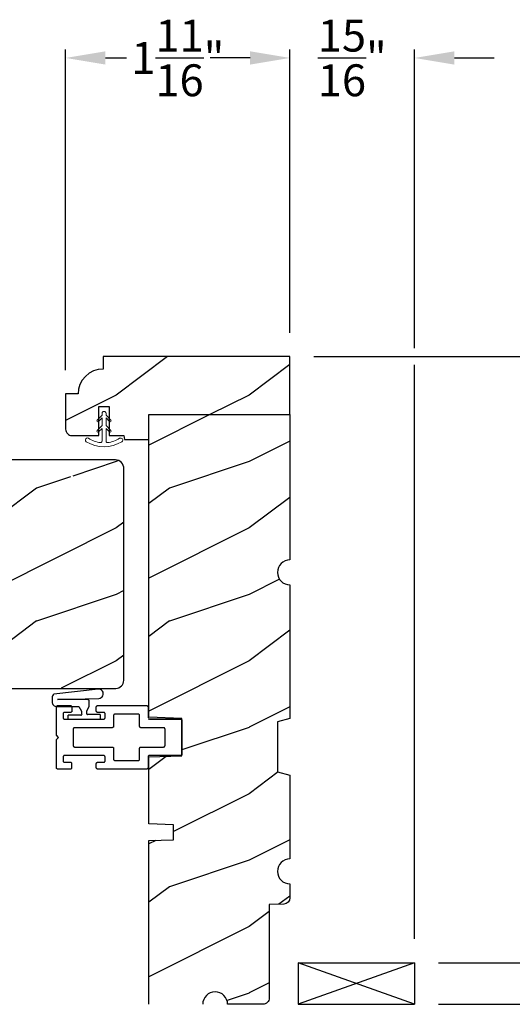
# Model space of a CAD drawing. Extents: x 0 to 136, y 0 to 44.
# Drawn here: x 25 to 28, y 11 to 19 of the extents above; entities that cross this region are included whole.
import ezdxf

# ---------------------------------------------------------------- set-up
doc = ezdxf.new("R2010")
doc.units = 0
doc.header["$LTSCALE"] = 2
doc.header["$MEASUREMENT"] = 0
doc.header["$PDMODE"] = 1
doc.layers.get('0').update_dxf_attribs({"linetype": 'CONTINUOUS'})
doc.layers.get('DEFPOINTS').update_dxf_attribs({"color": 3, "linetype": 'CONTINUOUS'})
doc.layers.add('Dim', color=7, linetype='CONTINUOUS')
doc.styles.get("Standard").update_dxf_attribs({"font": 'arial.ttf'})
doc.dimstyles.get("Standard").update_dxf_attribs({"dimtxt": 0.24, "dimasz": 0.3, "dimexe": 0.0625, "dimexo": 0.18, "dimgap": 0.09, "dimtad": 0, "dimdec": 4, "dimzin": 0, "dimdsep": 46, "dimlunit": 4, "dimtxsty": 'STANDARD', "dimcen": 0, "dimadec": 5, "dimazin": 0, "dimtfac": 1, "dimtdec": 4, "dimtofl": 0, "dimtmove": 0, "dimatfit": 3, "dimfxl": 1, "dimtolj": 1, "dimtzin": 0, "dimarcsym": 0})
pattern_1 = [(216.8699, (-453.32217, -108.98147), (2.99999992, 2.00000012), [0.5, -4.5]), (206.5651, (-452.72217, -109.28147), (-0.99999916, -1.0000013), [1.118034, -1.118034]), (198.4349, (-452.72217, -109.78147), (-2.00000043, -0.9999984), [0.632456, -2.529822])]

# ---------------------------------------------------------------- blocks, each defined once
blk = doc.blocks.new('A$C41167FCA')
blk.add_line((0.3125, 0.875), (0, 0.875))
at = {"color": 7, "linetype": 'Continuous'}
for p, q in [((0, 0.875), (0.3125, 0)), ((0.3125, 0.875), (0, 0)), ((0, 0), (0, 0.875)), ((0.3125, 0), (0.3125, 0.875)), ((0.3125, 0), (0, 0))]:
    blk.add_line(p, q, dxfattribs=at)
blk = doc.blocks.new('*D837')
at = {"layer": 'DEFPOINTS', "color": 0, "transparency": 16777216}
for p in [(22.3985, 13.8473), (25.336, 10.2572), (25.336, 8.6877)]:
    blk.add_point(p, dxfattribs=at)
at = {"layer": 'Dim', "color": 0, "lineweight": -2, "transparency": 16777216}
for p, q in [((22.3985, 13.6673), (22.3985, 12.1157)), ((22.3985, 11.9907), (22.3985, 11.9744)), ((22.3985, 11.8494), (22.3985, 11.717)), ((22.3985, 11.592), (22.3985, 11.5757)), ((22.3985, 11.4507), (22.3985, 8.6252)), ((25.336, 10.0772), (25.336, 8.6252)), ((22.6985, 8.6877), (23.4678, 8.6877)), ((25.036, 8.6877), (24.2668, 8.6877))]:
    blk.add_line(p, q, dxfattribs=at)
at = {"layer": 'Dim', "color": 0, "transparency": 16777216}
for points in [[(22.6985, 8.7377), (22.6985, 8.6377), (22.3985, 8.6877)], [(25.036, 8.7377), (25.036, 8.6377), (25.336, 8.6877)]]:
    blk.add_solid(points, dxfattribs=at)
at = {"layer": 'Dim', "color": 0, "transparency": 16777216, "insert": (23.8673, 8.6877), "char_height": 0.24, "attachment_point": 5}
blk.add_mtext('\\A1;2{\\H1x;\\S15/16;}"', dxfattribs=at)
blk = doc.blocks.new('*D840')
at = {"layer": 'DEFPOINTS', "color": 0, "transparency": 16777216}
for p in [(22.3232, 14.0322), (26.586, 10.0727), (26.586, 7.6877)]:
    blk.add_point(p, dxfattribs=at)
at = {"layer": 'Dim', "color": 0, "lineweight": -2, "transparency": 16777216}
for p, q in [((22.3232, 13.8522), (22.3232, 12.1157)), ((22.3232, 11.9907), (22.3232, 11.9744)), ((22.3232, 11.8494), (22.3232, 11.7171)), ((22.3232, 11.5921), (22.3232, 11.5757)), ((22.3232, 11.4507), (22.3232, 7.6252)), ((26.586, 9.8927), (26.586, 7.6252)), ((22.6232, 7.6877), (24.1308, 7.6877)), ((26.286, 7.6877), (24.7784, 7.6877))]:
    blk.add_line(p, q, dxfattribs=at)
at = {"layer": 'Dim', "color": 0, "transparency": 16777216}
for points in [[(22.6232, 7.7377), (22.6232, 7.6377), (22.3232, 7.6877)], [(26.286, 7.7377), (26.286, 7.6377), (26.586, 7.6877)]]:
    blk.add_solid(points, dxfattribs=at)
at = {"layer": 'Dim', "color": 0, "transparency": 16777216, "insert": (24.4546, 7.6877), "char_height": 0.24, "attachment_point": 5}
blk.add_mtext('\\A1;4{\\H1x;\\S1/4;}"', dxfattribs=at)
blk = doc.blocks.new('*D784')
at = {"layer": 'DEFPOINTS', "color": 0, "transparency": 16777216}
for p in [(27.5235, 11.1352), (27.4605, 9.9477), (29.2395, 9.9477)]:
    blk.add_point(p, dxfattribs=at)
at = {"layer": 'Dim', "color": 0, "lineweight": -2, "transparency": 16777216}
for p, q in [((29.2395, 11.4352), (29.2395, 11.7352)), ((27.7035, 11.1352), (29.302, 11.1352)), ((27.6405, 9.9477), (29.302, 9.9477)), ((29.2395, 9.6477), (29.2395, 9.3477))]:
    blk.add_line(p, q, dxfattribs=at)
at = {"layer": 'Dim', "color": 0, "transparency": 16777216}
for points in [[(29.1895, 11.4352), (29.2895, 11.4352), (29.2395, 11.1352)], [(29.1895, 9.6477), (29.2895, 9.6477), (29.2395, 9.9477)]]:
    blk.add_solid(points, dxfattribs=at)
at = {"layer": 'Dim', "color": 0, "transparency": 16777216, "insert": (29.2395, 10.5415), "char_height": 0.24, "attachment_point": 5, "rotation": 90}
blk.add_mtext('\\A1;1{\\H1x;\\S3/16;}"', dxfattribs=at)
blk = doc.blocks.new('*D845')
at = {"layer": 'DEFPOINTS', "color": 0, "transparency": 16777216}
for p in [(26.5865, 16.0097), (29.2395, 16.0097), (27.5235, 11.4477)]:
    blk.add_point(p, dxfattribs=at)
at = {"layer": 'Dim', "color": 0, "lineweight": -2, "transparency": 16777216}
for p, q in [((26.7665, 16.0097), (29.302, 16.0097)), ((29.2395, 15.7097), (29.2395, 14.13)), ((29.2395, 11.7477), (29.2395, 13.3274)), ((27.7035, 11.4477), (29.302, 11.4477))]:
    blk.add_line(p, q, dxfattribs=at)
at = {"layer": 'Dim', "color": 0, "transparency": 16777216}
for points in [[(29.1895, 15.7097), (29.2895, 15.7097), (29.2395, 16.0097)], [(29.1895, 11.7477), (29.2895, 11.7477), (29.2395, 11.4477)]]:
    blk.add_solid(points, dxfattribs=at)
at = {"layer": 'Dim', "color": 0, "transparency": 16777216, "insert": (29.2395, 13.7287), "char_height": 0.24, "attachment_point": 5, "rotation": 90}
blk.add_mtext('\\A1;4{\\H1x;\\S9/16;}"', dxfattribs=at)
blk = doc.blocks.new('*D846')
at = {"layer": 'DEFPOINTS', "color": 0, "transparency": 16777216}
for p in [(26.5865, 16.0097), (27.4605, 9.9477), (30.3684, 9.9477)]:
    blk.add_point(p, dxfattribs=at)
at = {"layer": 'Dim', "color": 0, "lineweight": -2, "transparency": 16777216}
for p, q in [((26.7665, 16.0097), (30.4309, 16.0097)), ((30.3684, 15.7097), (30.3684, 13.3759)), ((30.3684, 10.2477), (30.3684, 12.5816)), ((27.6405, 9.9477), (30.4309, 9.9477))]:
    blk.add_line(p, q, dxfattribs=at)
at = {"layer": 'Dim', "color": 0, "transparency": 16777216}
for points in [[(30.3184, 15.7097), (30.4184, 15.7097), (30.3684, 16.0097)], [(30.3184, 10.2477), (30.4184, 10.2477), (30.3684, 9.9477)]]:
    blk.add_solid(points, dxfattribs=at)
at = {"layer": 'Dim', "color": 0, "transparency": 16777216, "insert": (30.3684, 12.9787), "char_height": 0.24, "attachment_point": 5, "rotation": 90}
blk.add_mtext('\\A1;6{\\H1x;\\S1/16;}"', dxfattribs=at)
blk = doc.blocks.new('*D847')
at = {"layer": 'DEFPOINTS', "color": 0, "transparency": 16777216}
for p in [(24.8985, 18.2571), (26.5865, 16.0097), (24.8985, 15.7285)]:
    blk.add_point(p, dxfattribs=at)
at = {"layer": 'Dim', "color": 0, "lineweight": -2, "transparency": 16777216}
for p, q in [((24.8985, 15.9085), (24.8985, 18.3196)), ((26.5865, 16.1897), (26.5865, 18.3196)), ((25.1985, 18.2571), (25.3574, 18.2571)), ((26.2865, 18.2571), (26.1277, 18.2571))]:
    blk.add_line(p, q, dxfattribs=at)
at = {"layer": 'Dim', "color": 0, "transparency": 16777216}
for points in [[(25.1985, 18.3071), (25.1985, 18.2071), (24.8985, 18.2571)], [(26.2865, 18.3071), (26.2865, 18.2071), (26.5865, 18.2571)]]:
    blk.add_solid(points, dxfattribs=at)
at = {"layer": 'Dim', "color": 0, "transparency": 16777216, "insert": (25.7425, 18.2571), "char_height": 0.24, "attachment_point": 5}
blk.add_mtext('\\A1;1{\\H1x;\\S11/16;}"', dxfattribs=at)
blk = doc.blocks.new('*D848')
at = {"layer": 'DEFPOINTS', "color": 0, "transparency": 16777216}
for p in [(27.5235, 18.2571), (26.5865, 16.0097), (27.5235, 11.4477)]:
    blk.add_point(p, dxfattribs=at)
at = {"layer": 'Dim', "color": 0, "lineweight": -2, "transparency": 16777216}
for p, q in [((26.5865, 16.1897), (26.5865, 18.3196)), ((27.5235, 16.0722), (27.5235, 18.3196)), ((26.2865, 18.2571), (25.9865, 18.2571)), ((27.8235, 18.2571), (28.1235, 18.2571)), ((27.5235, 11.6277), (27.5235, 15.9472))]:
    blk.add_line(p, q, dxfattribs=at)
at = {"layer": 'Dim', "color": 0, "transparency": 16777216}
for points in [[(26.2865, 18.3071), (26.2865, 18.2071), (26.5865, 18.2571)], [(27.8235, 18.3071), (27.8235, 18.2071), (27.5235, 18.2571)]]:
    blk.add_solid(points, dxfattribs=at)
at = {"layer": 'Dim', "color": 0, "transparency": 16777216, "insert": (27.055, 18.2571), "char_height": 0.24, "attachment_point": 5}
blk.add_mtext('\\A1;{\\H1x;\\S15/16;}"', dxfattribs=at)
blk = doc.blocks.new('A$C38416E55')
at = {"color": 7, "linetype": 'Continuous'}
for p, q in [((0.102, 0.9367), (0.1018, 0.9347)), ((0.1018, 0.9347), (0.1018, 0.7006)), ((0.1026, 0.9386), (0.102, 0.9367)), ((0.1035, 0.9404), (0.1026, 0.9386)), ((0.1048, 0.9419), (0.1035, 0.9404)), ((0.1063, 0.9432), (0.1048, 0.9419)), ((0.1081, 0.9441), (0.1063, 0.9432)), ((0.11, 0.9447), (0.1081, 0.9441)), ((0.112, 0.9449), (0.11, 0.9447)), ((0.3655, 0.9449), (0.112, 0.9449)), ((0.3674, 0.9447), (0.3655, 0.9449)), ((0.3694, 0.9441), (0.3674, 0.9447)), ((0.3711, 0.9432), (0.3694, 0.9441)), ((0.3727, 0.9419), (0.3711, 0.9432)), ((0.3739, 0.9404), (0.3727, 0.9419)), ((0.3749, 0.9386), (0.3739, 0.9404)), ((0.3754, 0.9367), (0.3749, 0.9386)), ((0.3756, 0.9347), (0.3754, 0.9367)), ((0.3756, 0.9449), (0.3756, 0.6904)), ((0.3756, 0.7006), (0.3756, 0.9347)), ((0.1689, 0.8147), (0.1705, 0.8159)), ((0.1705, 0.8159), (0.1722, 0.8169)), ((0.1722, 0.8169), (0.1741, 0.8174)), ((0.1741, 0.8174), (0.1761, 0.8176)), ((0.1761, 0.8176), (0.3013, 0.8176)), ((0.3013, 0.8176), (0.3033, 0.8174)), ((0.3033, 0.8174), (0.3052, 0.8169)), ((0.3052, 0.8169), (0.307, 0.8159)), ((0.307, 0.8159), (0.3085, 0.8147)), ((0.1659, 0.8075), (0.1661, 0.8094)), ((0.1659, 0.6364), (0.1659, 0.8075)), ((0.1661, 0.8094), (0.1667, 0.8113)), ((0.1667, 0.8113), (0.1676, 0.8131)), ((0.1676, 0.8131), (0.1689, 0.8147)), ((0.3085, 0.8147), (0.3098, 0.8131)), ((0.3098, 0.8131), (0.3107, 0.8113)), ((0.3107, 0.8113), (0.3113, 0.8094)), ((0.3113, 0.8094), (0.3115, 0.8075)), ((0.3115, 0.8075), (0.3115, 0.6364)), ((0.0002, 0.6822), (0, 0.6802)), ((0, 0.6802), (0, 0.3105)), ((0.0008, 0.6841), (0.0002, 0.6822)), ((0.0017, 0.6859), (0.0008, 0.6841)), ((0.003, 0.6874), (0.0017, 0.6859)), ((0.0045, 0.6887), (0.003, 0.6874)), ((0.0063, 0.6896), (0.0045, 0.6887)), ((0.0082, 0.6902), (0.0063, 0.6896)), ((0.0102, 0.6904), (0.0082, 0.6902)), ((0.0916, 0.6904), (0.0102, 0.6904)), ((0.0936, 0.6906), (0.0916, 0.6904)), ((0.0955, 0.6912), (0.0936, 0.6906)), ((0.0973, 0.6921), (0.0955, 0.6912)), ((0.0988, 0.6934), (0.0973, 0.6921)), ((0.1001, 0.6949), (0.0988, 0.6934)), ((0.101, 0.6967), (0.1001, 0.6949)), ((0.1016, 0.6986), (0.101, 0.6967)), ((0.1018, 0.7006), (0.1016, 0.6986)), ((0.4673, 0.6904), (0.3858, 0.6904)), ((0.4692, 0.6902), (0.4673, 0.6904)), ((0.4712, 0.6896), (0.4692, 0.6902)), ((0.4729, 0.6887), (0.4712, 0.6896)), ((0.4745, 0.6874), (0.4729, 0.6887)), ((0.4757, 0.6859), (0.4745, 0.6874)), ((0.4767, 0.6841), (0.4757, 0.6859)), ((0.4772, 0.6822), (0.4767, 0.6841)), ((0.4774, 0.6802), (0.4772, 0.6822)), ((0.4774, 0.3105), (0.4774, 0.6802)), ((0.0641, 0.6161), (0.0643, 0.6181)), ((0.0641, 0.4408), (0.0641, 0.6161)), ((0.0643, 0.6181), (0.0649, 0.62)), ((0.0649, 0.62), (0.0658, 0.6217)), ((0.0658, 0.6217), (0.0671, 0.6233)), ((0.0671, 0.6233), (0.0687, 0.6245)), ((0.0687, 0.6245), (0.0704, 0.6255)), ((0.0704, 0.6255), (0.0723, 0.6261)), ((0.0723, 0.6261), (0.0743, 0.6262)), ((0.0743, 0.6262), (0.1558, 0.6262)), ((0.1558, 0.6262), (0.1577, 0.6264)), ((0.1577, 0.6264), (0.1596, 0.627)), ((0.1596, 0.627), (0.1614, 0.628)), ((0.1614, 0.628), (0.163, 0.6292)), ((0.163, 0.6292), (0.1642, 0.6308)), ((0.1642, 0.6308), (0.1652, 0.6325)), ((0.1652, 0.6325), (0.1657, 0.6344)), ((0.1657, 0.6344), (0.1659, 0.6364)), ((0.3115, 0.6364), (0.3117, 0.6344)), ((0.3117, 0.6344), (0.3123, 0.6325)), ((0.3123, 0.6325), (0.3132, 0.6308)), ((0.3132, 0.6308), (0.3145, 0.6292)), ((0.3145, 0.6292), (0.316, 0.628)), ((0.316, 0.628), (0.3178, 0.627)), ((0.3178, 0.627), (0.3197, 0.6264)), ((0.3197, 0.6264), (0.3217, 0.6262)), ((0.3217, 0.6262), (0.4031, 0.6262)), ((0.4031, 0.6262), (0.4051, 0.6261)), ((0.4051, 0.6261), (0.407, 0.6255)), ((0.407, 0.6255), (0.4088, 0.6245)), ((0.4088, 0.6245), (0.4103, 0.6233)), ((0.4103, 0.6233), (0.4116, 0.6217)), ((0.4116, 0.6217), (0.4125, 0.62)), ((0.4125, 0.62), (0.4131, 0.6181)), ((0.4131, 0.6181), (0.4133, 0.6161)), ((0.4133, 0.6161), (0.4133, 0.4408)), ((0.0643, 0.4388), (0.0641, 0.4408)), ((0.0649, 0.4369), (0.0643, 0.4388)), ((0.0658, 0.4351), (0.0649, 0.4369)), ((0.0671, 0.4336), (0.0658, 0.4351)), ((0.0687, 0.4323), (0.0671, 0.4336)), ((0.0704, 0.4314), (0.0687, 0.4323)), ((0.0723, 0.4308), (0.0704, 0.4314)), ((0.0743, 0.4306), (0.0723, 0.4308)), ((0.1558, 0.4306), (0.0743, 0.4306)), ((0.1577, 0.4304), (0.1558, 0.4306)), ((0.1596, 0.4298), (0.1577, 0.4304)), ((0.1614, 0.4289), (0.1596, 0.4298)), ((0.163, 0.4276), (0.1614, 0.4289)), ((0.1642, 0.4261), (0.163, 0.4276)), ((0.1652, 0.4243), (0.1642, 0.4261)), ((0.1657, 0.4224), (0.1652, 0.4243)), ((0.1659, 0.4204), (0.1657, 0.4224)), ((0.1659, 0.1374), (0.1659, 0.4204)), ((0.3117, 0.4224), (0.3115, 0.4204)), ((0.3115, 0.4204), (0.3115, 0.1374)), ((0.3123, 0.4243), (0.3117, 0.4224)), ((0.3132, 0.4261), (0.3123, 0.4243)), ((0.3145, 0.4276), (0.3132, 0.4261)), ((0.316, 0.4289), (0.3145, 0.4276)), ((0.3178, 0.4298), (0.316, 0.4289)), ((0.3197, 0.4304), (0.3178, 0.4298)), ((0.3217, 0.4306), (0.3197, 0.4304)), ((0.4031, 0.4306), (0.3217, 0.4306)), ((0.4051, 0.4308), (0.4031, 0.4306)), ((0.407, 0.4314), (0.4051, 0.4308)), ((0.4088, 0.4323), (0.407, 0.4314)), ((0.4103, 0.4336), (0.4088, 0.4323)), ((0.4116, 0.4351), (0.4103, 0.4336)), ((0.4125, 0.4369), (0.4116, 0.4351)), ((0.4131, 0.4388), (0.4125, 0.4369)), ((0.4133, 0.4408), (0.4131, 0.4388)), ((0, 0.3105), (0.0002, 0.3085)), ((0.0002, 0.3085), (0.0008, 0.3066)), ((0.0008, 0.3066), (0.0017, 0.3048)), ((0.0017, 0.3048), (0.003, 0.3033)), ((0.003, 0.3033), (0.0045, 0.302)), ((0.0045, 0.302), (0.0063, 0.3011)), ((0.0063, 0.3011), (0.0082, 0.3005)), ((0.0082, 0.3005), (0.0102, 0.3003)), ((0.0102, 0.3003), (0.0407, 0.3003)), ((0.0407, 0.3003), (0.0427, 0.3005)), ((0.0427, 0.3005), (0.0446, 0.3011)), ((0.0446, 0.3011), (0.0464, 0.302)), ((0.0464, 0.302), (0.0479, 0.3033)), ((0.0479, 0.3033), (0.0492, 0.3048)), ((0.0492, 0.3048), (0.0501, 0.3066)), ((0.0501, 0.3066), (0.0507, 0.3085)), ((0.0507, 0.3085), (0.0509, 0.3105)), ((0.0509, 0.3563), (0.0511, 0.3583)), ((0.0509, 0.3105), (0.0509, 0.3563)), ((0.0511, 0.3583), (0.0517, 0.3602)), ((0.0517, 0.3602), (0.0526, 0.362)), ((0.0526, 0.362), (0.0539, 0.3635)), ((0.0539, 0.3635), (0.0554, 0.3648)), ((0.0554, 0.3648), (0.0572, 0.3657)), ((0.0572, 0.3657), (0.0591, 0.3663)), ((0.0591, 0.3663), (0.0611, 0.3665)), ((0.0611, 0.3665), (0.0916, 0.3665)), ((0.0916, 0.3665), (0.0936, 0.3663)), ((0.0936, 0.3663), (0.0955, 0.3657)), ((0.0955, 0.3657), (0.0973, 0.3648)), ((0.0973, 0.3648), (0.0988, 0.3635)), ((0.0988, 0.3635), (0.1001, 0.362)), ((0.1001, 0.362), (0.101, 0.3602)), ((0.101, 0.3602), (0.1016, 0.3583)), ((0.1016, 0.3583), (0.1018, 0.3563)), ((0.1018, 0.3563), (0.1018, 0.0611)), ((0.3756, 0.3563), (0.3758, 0.3583)), ((0.3756, 0.0611), (0.3756, 0.3563)), ((0.3758, 0.3583), (0.3764, 0.3602)), ((0.3764, 0.3602), (0.3774, 0.362)), ((0.3774, 0.362), (0.3786, 0.3635)), ((0.3786, 0.3635), (0.3802, 0.3648)), ((0.3802, 0.3648), (0.3819, 0.3657)), ((0.3819, 0.3657), (0.3838, 0.3663)), ((0.3838, 0.3663), (0.3858, 0.3665)), ((0.3858, 0.3665), (0.4164, 0.3665)), ((0.4164, 0.3665), (0.4183, 0.3663)), ((0.4183, 0.3663), (0.4203, 0.3657)), ((0.4203, 0.3657), (0.422, 0.3648)), ((0.422, 0.3648), (0.4236, 0.3635)), ((0.4236, 0.3635), (0.4248, 0.362)), ((0.4248, 0.362), (0.4258, 0.3602)), ((0.4258, 0.3602), (0.4263, 0.3583)), ((0.4263, 0.3583), (0.4265, 0.3563)), ((0.4265, 0.3563), (0.4265, 0.3105)), ((0.4265, 0.3105), (0.4267, 0.3085)), ((0.4267, 0.3085), (0.4273, 0.3066)), ((0.4273, 0.3066), (0.4283, 0.3048)), ((0.4283, 0.3048), (0.4295, 0.3033)), ((0.4295, 0.3033), (0.4311, 0.302)), ((0.4311, 0.302), (0.4328, 0.3011)), ((0.4328, 0.3011), (0.4347, 0.3005)), ((0.4347, 0.3005), (0.4367, 0.3003)), ((0.4367, 0.3003), (0.4673, 0.3003)), ((0.4673, 0.3003), (0.4692, 0.3005)), ((0.4692, 0.3005), (0.4712, 0.3011)), ((0.4712, 0.3011), (0.4729, 0.302)), ((0.4729, 0.302), (0.4745, 0.3033)), ((0.4745, 0.3033), (0.4757, 0.3048)), ((0.4757, 0.3048), (0.4767, 0.3066)), ((0.4767, 0.3066), (0.4772, 0.3085)), ((0.4772, 0.3085), (0.4774, 0.3105)), ((0.0002, 0.1089), (0, 0.1069)), ((0, 0.1069), (0, 0.0102)), ((0.0008, 0.1108), (0.0002, 0.1089)), ((0.0017, 0.1125), (0.0008, 0.1108)), ((0.003, 0.1141), (0.0017, 0.1125)), ((0.0045, 0.1154), (0.003, 0.1141)), ((0.0479, 0.1141), (0.0464, 0.1154)), ((0.0492, 0.1125), (0.0479, 0.1141)), ((0.0501, 0.1108), (0.0492, 0.1125)), ((0.0507, 0.1089), (0.0501, 0.1108)), ((0.0509, 0.1069), (0.0507, 0.1089)), ((0.0509, 0.0611), (0.0509, 0.1069)), ((0.1661, 0.1354), (0.1659, 0.1374)), ((0.1667, 0.1335), (0.1661, 0.1354)), ((0.1676, 0.1318), (0.1667, 0.1335)), ((0.1689, 0.1302), (0.1676, 0.1318)), ((0.1705, 0.129), (0.1689, 0.1302)), ((0.1722, 0.128), (0.1705, 0.129)), ((0.1741, 0.1274), (0.1722, 0.128)), ((0.1761, 0.1273), (0.1741, 0.1274)), ((0.3013, 0.1273), (0.1761, 0.1273)), ((0.3033, 0.1274), (0.3013, 0.1273)), ((0.3052, 0.128), (0.3033, 0.1274)), ((0.307, 0.129), (0.3052, 0.128)), ((0.3085, 0.1302), (0.307, 0.129)), ((0.3098, 0.1318), (0.3085, 0.1302)), ((0.3107, 0.1335), (0.3098, 0.1318)), ((0.3113, 0.1354), (0.3107, 0.1335)), ((0.3115, 0.1374), (0.3113, 0.1354)), ((0.4267, 0.1089), (0.4265, 0.1069)), ((0.4265, 0.1069), (0.4265, 0.0611)), ((0.4273, 0.1108), (0.4267, 0.1089)), ((0.4283, 0.1125), (0.4273, 0.1108)), ((0.4295, 0.1141), (0.4283, 0.1125)), ((0.4311, 0.1154), (0.4295, 0.1141)), ((0.4328, 0.1163), (0.4311, 0.1154)), ((0.4347, 0.1169), (0.4328, 0.1163)), ((0.4367, 0.1171), (0.4347, 0.1169)), ((0.4673, 0.1171), (0.4367, 0.1171)), ((0.4692, 0.1169), (0.4673, 0.1171)), ((0.4712, 0.1163), (0.4692, 0.1169)), ((0.4729, 0.1154), (0.4712, 0.1163)), ((0.4745, 0.1141), (0.4729, 0.1154)), ((0.4757, 0.1125), (0.4745, 0.1141)), ((0.4767, 0.1108), (0.4757, 0.1125)), ((0.4772, 0.1089), (0.4767, 0.1108)), ((0.4774, 0.1069), (0.4772, 0.1089)), ((0.4774, 0.0102), (0.4774, 0.1069)), ((0, 0.0102), (0.0002, 0.0082)), ((0.0002, 0.0082), (0.0008, 0.0063)), ((0.0008, 0.0063), (0.0017, 0.0045)), ((0.0017, 0.0045), (0.003, 0.003)), ((0.003, 0.003), (0.0045, 0.0017)), ((0.0045, 0.0017), (0.0063, 0.0008)), ((0.0063, 0.0008), (0.0082, 0.0002)), ((0.0082, 0.0002), (0.0102, 0)), ((0.0511, 0.0591), (0.0509, 0.0611)), ((0.0517, 0.0572), (0.0511, 0.0591)), ((0.0526, 0.0554), (0.0517, 0.0572)), ((0.0539, 0.0539), (0.0526, 0.0554)), ((0.0554, 0.0526), (0.0539, 0.0539)), ((0.0572, 0.0517), (0.0554, 0.0526)), ((0.0591, 0.0511), (0.0572, 0.0517)), ((0.0611, 0.0509), (0.0591, 0.0511)), ((0.0916, 0.0509), (0.0611, 0.0509)), ((0.0936, 0.0511), (0.0916, 0.0509)), ((0.0955, 0.0517), (0.0936, 0.0511)), ((0.0973, 0.0526), (0.0955, 0.0517)), ((0.0988, 0.0539), (0.0973, 0.0526)), ((0.1001, 0.0554), (0.0988, 0.0539)), ((0.101, 0.0572), (0.1001, 0.0554)), ((0.1016, 0.0591), (0.101, 0.0572)), ((0.1018, 0.0611), (0.1016, 0.0591)), ((0.2235, 0), (0.2387, 0.0153)), ((0.2387, 0.0153), (0.254, 0)), ((0.3758, 0.0591), (0.3756, 0.0611)), ((0.3764, 0.0572), (0.3758, 0.0591)), ((0.3774, 0.0554), (0.3764, 0.0572)), ((0.3786, 0.0539), (0.3774, 0.0554)), ((0.3802, 0.0526), (0.3786, 0.0539)), ((0.3819, 0.0517), (0.3802, 0.0526)), ((0.3838, 0.0511), (0.3819, 0.0517)), ((0.3858, 0.0509), (0.3838, 0.0511)), ((0.4164, 0.0509), (0.3858, 0.0509)), ((0.4183, 0.0511), (0.4164, 0.0509)), ((0.4203, 0.0517), (0.4183, 0.0511)), ((0.422, 0.0526), (0.4203, 0.0517)), ((0.4236, 0.0539), (0.422, 0.0526)), ((0.4248, 0.0554), (0.4236, 0.0539)), ((0.4258, 0.0572), (0.4248, 0.0554)), ((0.4263, 0.0591), (0.4258, 0.0572)), ((0.4265, 0.0611), (0.4263, 0.0591)), ((0.4673, 0), (0.4692, 0.0002)), ((0.4692, 0.0002), (0.4712, 0.0008)), ((0.4712, 0.0008), (0.4729, 0.0017)), ((0.4729, 0.0017), (0.4745, 0.003)), ((0.4745, 0.003), (0.4757, 0.0045)), ((0.4757, 0.0045), (0.4767, 0.0063)), ((0.4767, 0.0063), (0.4772, 0.0082)), ((0.4772, 0.0082), (0.4774, 0.0102)), ((0.0102, 0), (0.2235, 0)), ((0.254, 0), (0.4673, 0))]:
    blk.add_line(p, q, dxfattribs=at)
blk.add_line((0.0045, 0.1154), (0.0464, 0.1154))
blk = doc.blocks.new('A$C1DA43C91')
for p, q in [((0.3458, 0.2261), (0.0134, 0.1875)), ((0, 0.16), (0, 0.13)), ((0.0404, 0.147), (0.3509, 0.1563)), ((0.035, 0.095), (0.1998, 0.095)), ((0.268, 0.147), (0.0404, 0.147)), ((0.1998, 0.095), (0.22, 0.06)), ((0.26, 0.063), (0.278, 0.0942)), ((0.278, 0.0942), (0.278, 0.137)), ((0.215, 0.03), (0.12, 0.03)), ((0.12, 0), (0.12, 0.03)), ((0.22, 0.06), (0.22, 0.04)), ((0.22, 0.04), (0.225, 0.04)), ((0.26, 0.04), (0.26, 0.063)), ((0.36, 0.035), (0.265, 0.035)), ((0.36, 0.035), (0.36, 0)), ((0.12, 0), (0.36, 0))]:
    blk.add_line(p, q)
for centre, radius, start, end in [((0.3498, 0.1913), 0.035, 271.72167, 96.62203), ((0.035, 0.16), 0.035, 128.20299, 180.00026), ((0.035, 0.13), 0.035, 179.99673, 270.00351), ((0.268, 0.137), 0.01, 359.99658, 90.0114), ((0.215, 0.04), 0.01, 270.00204, 0.00342), ((0.265, 0.04), 0.005, 179.997, 270.0114)]:
    blk.add_arc(centre, radius, start, end)
blk = doc.blocks.new('A$C308E27FE')
at = {"color": 7, "linetype": 'Continuous', "lineweight": 15}
for p, q in [((0.1255, 0.2248), (0.1255, 0.1275)), ((0.1555, 0.1275), (0.1555, 0.2248)), ((0.1255, 0.1275), (0.0989, 0.1541)), ((0.1821, 0.1541), (0.1555, 0.1275)), ((0.0883, 0.1434), (0.1255, 0.1062)), ((0.1255, 0.0493), (0.0989, 0.0759)), ((0.1255, 0.1062), (0.1255, 0.0493)), ((0.1555, 0.1062), (0.1927, 0.1434)), ((0.1555, 0.0493), (0.1555, 0.1062)), ((0.1821, 0.0759), (0.1555, 0.0493)), ((0.0883, 0.0653), (0.1255, 0.0281)), ((0.1255, 0.0281), (0.1255, 0.015)), ((0.1555, 0.0281), (0.1927, 0.0653)), ((0.1555, 0.015), (0.1555, 0.0281))]:
    blk.add_line(p, q, dxfattribs=at)
at = {"color": 7, "linetype": 'Continuous', "lineweight": 0}
for p, q in [((0.1255, 0.1275), (0.0989, 0.1541)), ((0.1821, 0.1541), (0.1555, 0.1275)), ((0.0883, 0.1434), (0.1255, 0.1062)), ((0.1255, 0.0493), (0.0989, 0.0759)), ((0.1555, 0.1062), (0.1927, 0.1434)), ((0.1821, 0.0759), (0.1555, 0.0493)), ((0.0883, 0.0653), (0.1255, 0.0281)), ((0.1555, 0.0281), (0.1927, 0.0653))]:
    blk.add_line(p, q, dxfattribs=at)
at = {"color": 7, "linetype": 'Continuous', "lineweight": 15}
for centre, radius, start, end in [((0.015, 0.215), 0.015, 122.279, 302.279), ((0.1405, 0.0163), 0.25, 57.721, 122.279), ((0.1405, 0.0163), 0.22, 96.83714, 122.279), ((0.1155, 0.2248), 0.01, 0, 96.83714), ((0.1655, 0.2248), 0.01, 83.16286, 180), ((0.1405, 0.0163), 0.22, 57.721, 83.16286), ((0.266, 0.215), 0.015, 237.721, 57.721), ((0.0936, 0.1487), 0.0075, 45, 225), ((0.1874, 0.1487), 0.0075, 315, 135), ((0.0936, 0.0706), 0.0075, 45, 225), ((0.1874, 0.0706), 0.0075, 315, 135), ((0.1405, 0.015), 0.015, 180, 0)]:
    blk.add_arc(centre, radius, start, end, dxfattribs=at)
at = {"color": 7, "linetype": 'Continuous', "lineweight": 0}
for centre, start, end in [((0.0936, 0.1487), 45, 225), ((0.1874, 0.1487), 315, 135), ((0.0936, 0.0706), 45, 225), ((0.1874, 0.0706), 315, 135)]:
    blk.add_arc(centre, 0.0075, start, end, dxfattribs=at)

msp = doc.modelspace()

# ---------------------------------------------------------------- hatches: boundary and pattern name
h = msp.add_hatch()
h.set_pattern_fill('WOOD2', color=256, pattern_type=2)
h.set_pattern_definition(pattern_1)
h.paths.add_polyline_path([(24.99229, 15.72849), (24.89854, 15.72849), (24.89854, 15.46299), (24.89945, 15.45382), (24.90212, 15.44501), (24.90647, 15.43688), (24.91231, 15.42976), (24.91943, 15.42391), (24.92756, 15.41957), (24.93638, 15.4169), (24.94554, 15.41599), (25.14855, 15.41599), (25.14855, 15.63479), (25.22654, 15.63479), (25.22654, 15.41599), (25.33604, 15.41599), (25.34155, 15.38474), (25.52354, 15.38474), (25.52354, 15.57274), (26.58654, 15.57274), (26.58654, 16.00974), (25.17979, 16.00974), (25.17979, 15.91599), (25.14321, 15.91239), (25.10804, 15.90172), (25.07563, 15.88439), (25.04721, 15.86107), (25.02389, 15.83266), (25.00656, 15.80025), (24.9959, 15.76507)])
h = msp.add_hatch()
h.set_pattern_fill('WOOD2', color=256, pattern_type=2)
h.set_pattern_definition(pattern_1)
edge = h.paths.add_edge_path()
edge.add_line((26.58604, 14.29149), (26.58604, 13.28536))
edge.add_line((26.58604, 13.28536), (26.49229, 13.26024))
edge.add_line((26.49229, 13.26024), (26.49229, 12.88524))
edge.add_line((26.49229, 12.88524), (26.58604, 12.86012))
edge.add_line((26.58604, 12.86012), (26.58604, 12.22899))
edge.add_arc((26.58604, 12.13524), 0.09375, 90.001053, 269.998947)
edge.add_line((26.58604, 12.04149), (26.58604, 11.93608))
edge.add_arc((26.53905, 11.93608), 0.04699, -88.001326, 0.006212, ccw=False)
edge.add_line((26.54069, 11.88911), (26.42984, 11.88524))
edge.add_line((26.42984, 11.88524), (26.42984, 11.18224))
edge.add_arc((26.38285, 11.18224), 0.047, -90.005139, 0.001206, ccw=False)
edge.add_line((26.38284, 11.13524), (26.1173, 11.13524))
edge.add_arc((26.02354, 11.13524), 0.09375, 0.000359, 179.999642)
edge.add_line((25.92979, 11.13524), (25.52354, 11.13524))
edge.add_line((25.52354, 11.13524), (25.52354, 12.36724))
edge.add_line((25.52354, 12.36724), (25.71104, 12.37379))
edge.add_line((25.71104, 12.37379), (25.71104, 12.48569))
edge.add_line((25.71104, 12.48569), (25.52354, 12.49224))
edge.add_line((25.52354, 12.49224), (25.52354, 12.99651))
edge.add_line((25.52354, 12.99651), (25.77354, 13.00524))
edge.add_line((25.77354, 13.00524), (25.77354, 13.28624))
edge.add_line((25.77354, 13.28624), (25.52354, 13.29497))
edge.add_line((25.52354, 13.29497), (25.52354, 15.57274))
edge.add_line((25.52354, 15.57274), (26.58604, 15.57274))
edge.add_line((26.58604, 15.57274), (26.58604, 14.47899))
edge.add_arc((26.58604, 14.38524), 0.09375, 90.001076, 269.998924)
h = msp.add_hatch()
h.set_pattern_fill('WOOD2', color=256, pattern_type=2)
h.set_pattern_definition(pattern_1)
edge = h.paths.add_edge_path(flags=0)
edge.add_line((17.40635, 14.01935), (17.81235, 14.01935))
edge.add_line((17.81235, 14.01935), (17.87535, 14.01715))
edge.add_line((17.87535, 14.01715), (17.87535, 13.84981))
edge.add_line((17.87535, 13.84981), (17.78119, 13.84652))
edge.add_line((17.78119, 13.84652), (17.77649, 13.81176))
edge.add_line((17.77649, 13.81176), (17.7654, 13.77848))
edge.add_line((17.7654, 13.77848), (17.74833, 13.74784))
edge.add_line((17.74833, 13.74784), (17.72587, 13.7209))
edge.add_line((17.72587, 13.7209), (17.69879, 13.6986))
edge.add_line((17.69879, 13.6986), (17.66804, 13.68172))
edge.add_line((17.66804, 13.68172), (17.6347, 13.67085))
edge.add_line((17.6347, 13.67085), (17.59991, 13.66636))
edge.add_line((17.59991, 13.66636), (17.37534, 13.65852))
edge.add_line((17.37534, 13.65852), (17.37534, 13.56452))
edge.add_line((17.37534, 13.56452), (17.32651, 13.51568))
edge.add_line((17.32651, 13.51568), (14.99785, 13.51568))
edge.add_arc((14.99785, 13.57568), 0.06, 180, 270, ccw=False)
edge.add_line((14.93785, 13.57568), (14.93785, 15.16839))
edge.add_arc((15.00077, 15.17168), 0.063, 90, 183.000024, ccw=False)
edge.add_line((15.00077, 15.23468), (17.3487, 15.23468))
edge.add_line((17.3487, 15.23468), (17.3807, 15.20268))
edge.add_line((17.3807, 15.20268), (17.3807, 14.03334))
edge.add_line((17.3807, 14.03334), (17.40635, 14.03244))
edge.add_line((17.40635, 14.03244), (17.40635, 13.93966))
edge.add_line((17.40635, 13.93966), (17.46578, 13.93966))
edge.add_line((17.46578, 13.93966), (17.53135, 13.97235))
edge.add_line((17.53135, 13.97235), (17.53135, 13.98835))
edge.add_line((17.53135, 13.98835), (17.65635, 13.98835))
edge.add_line((17.65635, 13.98835), (17.65635, 13.97235))
edge.add_line((17.65635, 13.97235), (17.70335, 13.97235))
edge.add_line((17.70335, 13.97235), (17.81235, 14.01935))
edge = h.paths.add_edge_path()
edge.add_line((17.40635, 14.01935), (17.81235, 14.01935))
edge.add_line((17.81235, 14.01935), (17.87535, 14.01715))
edge.add_line((17.87535, 14.01715), (17.87535, 13.84981))
edge.add_line((17.87535, 13.84981), (17.78119, 13.84652))
edge.add_line((17.78119, 13.84652), (17.77649, 13.81176))
edge.add_line((17.77649, 13.81176), (17.7654, 13.77848))
edge.add_line((17.7654, 13.77848), (17.74833, 13.74784))
edge.add_line((17.74833, 13.74784), (17.72587, 13.7209))
edge.add_line((17.72587, 13.7209), (17.69879, 13.6986))
edge.add_line((17.69879, 13.6986), (17.66804, 13.68172))
edge.add_line((17.66804, 13.68172), (17.6347, 13.67085))
edge.add_line((17.6347, 13.67085), (17.59991, 13.66636))
edge.add_line((17.59991, 13.66636), (17.37534, 13.65852))
edge.add_line((17.37534, 13.65852), (17.37534, 13.56452))
edge.add_line((17.37534, 13.56452), (17.32651, 13.51568))
edge.add_line((17.32651, 13.51568), (14.99785, 13.51568))
edge.add_arc((14.99785, 13.57568), 0.06, 180, 270, ccw=False)
edge.add_line((14.93785, 13.57568), (14.93785, 15.16839))
edge.add_arc((15.00077, 15.17168), 0.063, 90, 183.000024, ccw=False)
edge.add_line((15.00077, 15.23468), (17.3487, 15.23468))
edge.add_line((17.3487, 15.23468), (17.3807, 15.20268))
edge.add_line((17.3807, 15.20268), (17.3807, 14.03334))
edge.add_line((17.3807, 14.03334), (17.40635, 14.03244))
edge.add_line((17.40635, 14.03244), (17.40635, 13.93966))
edge.add_line((17.40635, 13.93966), (17.46578, 13.93966))
edge.add_line((17.46578, 13.93966), (17.53135, 13.97235))
edge.add_line((17.53135, 13.97235), (17.53135, 13.98835))
edge.add_line((17.53135, 13.98835), (17.65635, 13.98835))
edge.add_line((17.65635, 13.98835), (17.65635, 13.97235))
edge.add_line((17.65635, 13.97235), (17.70335, 13.97235))
edge.add_line((17.70335, 13.97235), (17.81235, 14.01935))
edge = h.paths.add_edge_path(flags=16)
edge.add_line((17.40635, 14.01935), (17.81235, 14.01935))
edge.add_line((17.81235, 14.01935), (17.87535, 14.01715))
edge.add_line((17.87535, 14.01715), (17.87535, 13.84981))
edge.add_line((17.87535, 13.84981), (17.78119, 13.84652))
edge.add_line((17.78119, 13.84652), (17.77649, 13.81176))
edge.add_line((17.77649, 13.81176), (17.7654, 13.77848))
edge.add_line((17.7654, 13.77848), (17.74833, 13.74784))
edge.add_line((17.74833, 13.74784), (17.72587, 13.7209))
edge.add_line((17.72587, 13.7209), (17.69879, 13.6986))
edge.add_line((17.69879, 13.6986), (17.66804, 13.68172))
edge.add_line((17.66804, 13.68172), (17.6347, 13.67085))
edge.add_line((17.6347, 13.67085), (17.59991, 13.66636))
edge.add_line((17.59991, 13.66636), (17.37534, 13.65852))
edge.add_line((17.37534, 13.65852), (17.37534, 13.56452))
edge.add_line((17.37534, 13.56452), (17.32651, 13.51568))
edge.add_line((17.32651, 13.51568), (14.99785, 13.51568))
edge.add_arc((14.99785, 13.57568), 0.06, 180, 270, ccw=False)
edge.add_line((14.93785, 13.57568), (14.93785, 15.16839))
edge.add_arc((15.00077, 15.17168), 0.063, 90, 183.000024, ccw=False)
edge.add_line((15.00077, 15.23468), (17.3487, 15.23468))
edge.add_line((17.3487, 15.23468), (17.3807, 15.20268))
edge.add_line((17.3807, 15.20268), (17.3807, 14.03334))
edge.add_line((17.3807, 14.03334), (17.40635, 14.03244))
edge.add_line((17.40635, 14.03244), (17.40635, 13.93966))
edge.add_line((17.40635, 13.93966), (17.46578, 13.93966))
edge.add_line((17.46578, 13.93966), (17.53135, 13.97235))
edge.add_line((17.53135, 13.97235), (17.53135, 13.98835))
edge.add_line((17.53135, 13.98835), (17.65635, 13.98835))
edge.add_line((17.65635, 13.98835), (17.65635, 13.97235))
edge.add_line((17.65635, 13.97235), (17.70335, 13.97235))
edge.add_line((17.70335, 13.97235), (17.81235, 14.01935))
edge = h.paths.add_edge_path(flags=0)
edge.add_line((17.40635, 14.01935), (17.81235, 14.01935))
edge.add_line((17.81235, 14.01935), (17.87535, 14.01715))
edge.add_line((17.87535, 14.01715), (17.87535, 13.84981))
edge.add_line((17.87535, 13.84981), (17.78119, 13.84652))
edge.add_line((17.78119, 13.84652), (17.77649, 13.81176))
edge.add_line((17.77649, 13.81176), (17.7654, 13.77848))
edge.add_line((17.7654, 13.77848), (17.74833, 13.74784))
edge.add_line((17.74833, 13.74784), (17.72587, 13.7209))
edge.add_line((17.72587, 13.7209), (17.69879, 13.6986))
edge.add_line((17.69879, 13.6986), (17.66804, 13.68172))
edge.add_line((17.66804, 13.68172), (17.6347, 13.67085))
edge.add_line((17.6347, 13.67085), (17.59991, 13.66636))
edge.add_line((17.59991, 13.66636), (17.37534, 13.65852))
edge.add_line((17.37534, 13.65852), (17.37534, 13.56452))
edge.add_line((17.37534, 13.56452), (17.32651, 13.51568))
edge.add_line((17.32651, 13.51568), (14.99785, 13.51568))
edge.add_arc((14.99785, 13.57568), 0.06, 180, 270, ccw=False)
edge.add_line((14.93785, 13.57568), (14.93785, 15.16839))
edge.add_arc((15.00077, 15.17168), 0.063, 90, 183.000024, ccw=False)
edge.add_line((15.00077, 15.23468), (17.3487, 15.23468))
edge.add_line((17.3487, 15.23468), (17.3807, 15.20268))
edge.add_line((17.3807, 15.20268), (17.3807, 14.03334))
edge.add_line((17.3807, 14.03334), (17.40635, 14.03244))
edge.add_line((17.40635, 14.03244), (17.40635, 13.93966))
edge.add_line((17.40635, 13.93966), (17.46578, 13.93966))
edge.add_line((17.46578, 13.93966), (17.53135, 13.97235))
edge.add_line((17.53135, 13.97235), (17.53135, 13.98835))
edge.add_line((17.53135, 13.98835), (17.65635, 13.98835))
edge.add_line((17.65635, 13.98835), (17.65635, 13.97235))
edge.add_line((17.65635, 13.97235), (17.70335, 13.97235))
edge.add_line((17.70335, 13.97235), (17.81235, 14.01935))
edge = h.paths.add_edge_path()
edge.add_line((17.40635, 14.01935), (17.81235, 14.01935))
edge.add_line((17.81235, 14.01935), (17.87535, 14.01715))
edge.add_line((17.87535, 14.01715), (17.87535, 13.84981))
edge.add_line((17.87535, 13.84981), (17.78119, 13.84652))
edge.add_line((17.78119, 13.84652), (17.77649, 13.81176))
edge.add_line((17.77649, 13.81176), (17.7654, 13.77848))
edge.add_line((17.7654, 13.77848), (17.74833, 13.74784))
edge.add_line((17.74833, 13.74784), (17.72587, 13.7209))
edge.add_line((17.72587, 13.7209), (17.69879, 13.6986))
edge.add_line((17.69879, 13.6986), (17.66804, 13.68172))
edge.add_line((17.66804, 13.68172), (17.6347, 13.67085))
edge.add_line((17.6347, 13.67085), (17.59991, 13.66636))
edge.add_line((17.59991, 13.66636), (17.37534, 13.65852))
edge.add_line((17.37534, 13.65852), (17.37534, 13.56452))
edge.add_line((17.37534, 13.56452), (17.32651, 13.51568))
edge.add_line((17.32651, 13.51568), (14.99785, 13.51568))
edge.add_arc((14.99785, 13.57568), 0.06, 180, 270, ccw=False)
edge.add_line((14.93785, 13.57568), (14.93785, 15.16839))
edge.add_arc((15.00077, 15.17168), 0.063, 90, 183.000024, ccw=False)
edge.add_line((15.00077, 15.23468), (17.3487, 15.23468))
edge.add_line((17.3487, 15.23468), (17.3807, 15.20268))
edge.add_line((17.3807, 15.20268), (17.3807, 14.03334))
edge.add_line((17.3807, 14.03334), (17.40635, 14.03244))
edge.add_line((17.40635, 14.03244), (17.40635, 13.93966))
edge.add_line((17.40635, 13.93966), (17.46578, 13.93966))
edge.add_line((17.46578, 13.93966), (17.53135, 13.97235))
edge.add_line((17.53135, 13.97235), (17.53135, 13.98835))
edge.add_line((17.53135, 13.98835), (17.65635, 13.98835))
edge.add_line((17.65635, 13.98835), (17.65635, 13.97235))
edge.add_line((17.65635, 13.97235), (17.70335, 13.97235))
edge.add_line((17.70335, 13.97235), (17.81235, 14.01935))
edge.add_line((17.40635, 14.01935), (17.81235, 14.01935))
edge.add_line((17.81235, 14.01935), (17.87535, 14.01715))
edge.add_line((17.87535, 14.01715), (17.87535, 13.84981))
edge.add_line((17.87535, 13.84981), (17.78119, 13.84652))
edge.add_line((17.78119, 13.84652), (17.77649, 13.81176))
edge.add_line((17.77649, 13.81176), (17.7654, 13.77848))
edge.add_line((17.7654, 13.77848), (17.74833, 13.74784))
edge.add_line((17.74833, 13.74784), (17.72587, 13.7209))
edge.add_line((17.72587, 13.7209), (17.69879, 13.6986))
edge.add_line((17.69879, 13.6986), (17.66804, 13.68172))
edge.add_line((17.66804, 13.68172), (17.6347, 13.67085))
edge.add_line((17.6347, 13.67085), (17.59991, 13.66636))
edge.add_line((17.59991, 13.66636), (17.37534, 13.65852))
edge.add_line((17.37534, 13.65852), (17.37534, 13.56452))
edge.add_line((17.37534, 13.56452), (17.32651, 13.51568))
edge.add_line((17.32651, 13.51568), (14.99785, 13.51568))
edge.add_arc((14.99785, 13.57568), 0.06, 180, 270, ccw=False)
edge.add_line((14.93785, 13.57568), (14.93785, 15.16839))
edge.add_arc((15.00077, 15.17168), 0.063, 90, 183.000024, ccw=False)
edge.add_line((15.00077, 15.23468), (17.3487, 15.23468))
edge.add_line((17.3487, 15.23468), (17.3807, 15.20268))
edge.add_line((17.3807, 15.20268), (17.3807, 14.03334))
edge.add_line((17.3807, 14.03334), (17.40635, 14.03244))
edge.add_line((17.40635, 14.03244), (17.40635, 13.93966))
edge.add_line((17.40635, 13.93966), (17.46578, 13.93966))
edge.add_line((17.46578, 13.93966), (17.53135, 13.97235))
edge.add_line((17.53135, 13.97235), (17.53135, 13.98835))
edge.add_line((17.53135, 13.98835), (17.65635, 13.98835))
edge.add_line((17.65635, 13.98835), (17.65635, 13.97235))
edge.add_line((17.65635, 13.97235), (17.70335, 13.97235))
edge.add_line((17.70335, 13.97235), (17.81235, 14.01935))
edge.add_line((17.40635, 14.01935), (17.81235, 14.01935))
edge.add_line((17.81235, 14.01935), (17.87535, 14.01715))
edge.add_line((17.87535, 14.01715), (17.87535, 13.84981))
edge.add_line((17.87535, 13.84981), (17.78119, 13.84652))
edge.add_line((17.78119, 13.84652), (17.77649, 13.81176))
edge.add_line((17.77649, 13.81176), (17.7654, 13.77848))
edge.add_line((17.7654, 13.77848), (17.74833, 13.74784))
edge.add_line((17.74833, 13.74784), (17.72587, 13.7209))
edge.add_line((17.72587, 13.7209), (17.69879, 13.6986))
edge.add_line((17.69879, 13.6986), (17.66804, 13.68172))
edge.add_line((17.66804, 13.68172), (17.6347, 13.67085))
edge.add_line((17.6347, 13.67085), (17.59991, 13.66636))
edge.add_line((17.59991, 13.66636), (17.37534, 13.65852))
edge.add_line((17.37534, 13.65852), (17.37534, 13.56452))
edge.add_line((17.37534, 13.56452), (17.32651, 13.51568))
edge.add_line((17.32651, 13.51568), (14.99785, 13.51568))
edge.add_arc((14.99785, 13.57568), 0.06, 180, 270, ccw=False)
edge.add_line((14.93785, 13.57568), (14.93785, 15.16839))
edge.add_arc((15.00077, 15.17168), 0.063, 90, 183.000024, ccw=False)
edge.add_line((15.00077, 15.23468), (17.3487, 15.23468))
edge.add_line((17.3487, 15.23468), (17.3807, 15.20268))
edge.add_line((17.3807, 15.20268), (17.3807, 14.03334))
edge.add_line((17.3807, 14.03334), (17.40635, 14.03244))
edge.add_line((17.40635, 14.03244), (17.40635, 13.93966))
edge.add_line((17.40635, 13.93966), (17.46578, 13.93966))
edge.add_line((17.46578, 13.93966), (17.53135, 13.97235))
edge.add_line((17.53135, 13.97235), (17.53135, 13.98835))
edge.add_line((17.53135, 13.98835), (17.65635, 13.98835))
edge.add_line((17.65635, 13.98835), (17.65635, 13.97235))
edge.add_line((17.65635, 13.97235), (17.70335, 13.97235))
edge.add_line((17.70335, 13.97235), (17.81235, 14.01935))
edge.add_arc((25.2731, 15.16914), 0.063, 356.999976, 450)
edge.add_line((25.2731, 15.23214), (22.9252, 15.23214))
edge.add_line((22.9252, 15.23214), (22.8932, 15.20014))
edge.add_line((22.8932, 15.20014), (22.8932, 14.0308))
edge.add_line((22.8932, 14.0308), (22.86755, 14.0299))
edge.add_line((22.86755, 14.0299), (22.86755, 13.93712))
edge.add_line((22.86755, 13.93712), (22.80811, 13.93712))
edge.add_line((22.80811, 13.93712), (22.74255, 13.9698))
edge.add_line((22.74255, 13.9698), (22.74255, 13.9858))
edge.add_line((22.74255, 13.9858), (22.61755, 13.9858))
edge.add_line((22.61755, 13.9858), (22.61755, 13.9698))
edge.add_line((22.61755, 13.9698), (22.57055, 13.9698))
edge.add_line((22.57055, 13.9698), (22.46154, 14.0168))
edge.add_line((22.46154, 14.0168), (22.39854, 14.0146))
edge.add_line((22.39854, 14.0146), (22.39854, 13.84727))
edge.add_line((22.39854, 13.84727), (22.4927, 13.84398))
edge.add_line((22.4927, 13.84398), (22.49741, 13.80922))
edge.add_line((22.49741, 13.80922), (22.50849, 13.77594))
edge.add_line((22.50849, 13.77594), (22.52556, 13.7453))
edge.add_line((22.52556, 13.7453), (22.54802, 13.71836))
edge.add_line((22.54802, 13.71836), (22.5751, 13.69606))
edge.add_line((22.5751, 13.69606), (22.60585, 13.67918))
edge.add_line((22.60585, 13.67918), (22.6392, 13.66831))
edge.add_line((22.6392, 13.66831), (22.67398, 13.66382))
edge.add_line((22.67398, 13.66382), (22.89855, 13.65598))
edge.add_line((22.89855, 13.65598), (22.89855, 13.56198))
edge.add_line((22.89855, 13.56198), (22.94738, 13.51314))
edge.add_line((22.94738, 13.51314), (25.27604, 13.51314))
edge.add_arc((25.27604, 13.57314), 0.06, 270, 360)
edge.add_line((25.33604, 13.57314), (25.33604, 15.16637))

# ---------------------------------------------------------------- linework, layer by layer
at = {"color": 7, "linetype": 'Continuous'}
msp.add_line((26.56305, 16.01024), (26.56305, 16.00974), dxfattribs=at)
msp.add_lwpolyline([(24.99229, 15.72849), (24.89854, 15.72849), (24.89854, 15.46299), (24.89945, 15.45382), (24.90212, 15.44501), (24.90647, 15.43688), (24.91231, 15.42976), (24.91943, 15.42391), (24.92756, 15.41957), (24.93638, 15.4169), (24.94554, 15.41599), (25.14855, 15.41599), (25.14855, 15.63479), (25.22654, 15.63479), (25.22654, 15.41599), (25.33604, 15.41599), (25.34155, 15.38474), (25.52354, 15.38474), (25.52354, 15.57274), (26.58654, 15.57274), (26.58654, 16.00974), (25.17979, 16.00974), (25.17979, 15.91599), (25.14321, 15.91239), (25.10804, 15.90172), (25.07563, 15.88439), (25.04721, 15.86107), (25.02389, 15.83266), (25.00656, 15.80025), (24.9959, 15.76507)], close=True, dxfattribs=at)
for points in [[(25.52354, 11.13524), (25.52354, 12.36724), (25.71104, 12.37379), (25.71104, 12.48569), (25.52354, 12.49224), (25.52354, 12.99651), (25.77354, 13.00524), (25.77354, 13.28624), (25.52354, 13.29497), (25.52354, 15.57274), (26.58604, 15.57274), (26.58604, 14.47899, 0.9999812), (26.58604, 14.29149)], [(26.58604, 14.29149), (26.58604, 13.28536), (26.49229, 13.26024), (26.49229, 12.88524), (26.58604, 12.86012), (26.58604, 12.22899, 0.9999816), (26.58604, 12.04149), (26.58604, 11.93608, -0.4040645), (26.54069, 11.88911), (26.42984, 11.88524), (26.42984, 11.18224, -0.414246), (26.38284, 11.13524), (26.1173, 11.13524, 0.9999937), (25.92979, 11.13524)]]:
    msp.add_lwpolyline(points, format="xyb")
at = {"linetype": 'Continuous'}
for points in [[(25.33601, 15.16584, 0.429634), (25.2731, 15.23214), (22.9252, 15.23214)], [(22.94738, 13.51314), (25.27604, 13.51314, 0.4142136), (25.33604, 13.57314), (25.33604, 15.16637)]]:
    msp.add_lwpolyline(points, format="xyb", dxfattribs=at)

# ---------------------------------------------------------------- block references
at = {"xscale": -1}
for name, p, rotation in [('A$C308E27FE', (25.04706, 15.59713), 180), ('A$C38416E55', (24.82866, 12.90562), 270), ('A$C41167FCA', (26.64855, 11.13524), 270)]:
    msp.add_blockref(name, p, dxfattribs=dict(at, rotation=rotation))
msp.add_blockref('A$C1DA43C91', (24.79735, 13.28126))

# ---------------------------------------------------------------- dimensions: what is measured, and where the dimension line sits
at = {"layer": 'Dim'}
for base, p1, p2, picture, middle in [((24.89854, 18.25711), (26.58654, 16.00974), (24.89854, 15.72849), '*D847', (25.74254, 18.25711)), ((25.33604, 8.68766), (22.39854, 13.84727), (25.33604, 10.25724), '*D837', (23.86729, 8.68766))]:
    dim = msp.add_linear_dim(base=base, p1=p1, p2=p2, dimstyle='STANDARD', override={"dimpost": '\\X'}, dxfattribs=at)
    dim.commit()
    dim.dimension.update_dxf_attribs({"geometry": picture, "text_midpoint": middle})
for base, p1, p2, override, picture, middle in [((27.52354, 18.25711), (26.58654, 16.00974), (27.52354, 11.44774), {"dimpost": '\\X'}, '*D848', (27.05504, 18.25711)), ((26.58604, 7.68766), (22.3232, 14.03221), (26.58604, 10.07274), {"dimpost": '\\X', "dimtmove": 0}, '*D840', (24.45462, 7.68766))]:
    dim = msp.add_linear_dim(base=base, p1=p1, p2=p2, dimstyle='STANDARD', override=override, dxfattribs=at)
    dim.commit()
    dim.dimension.update_dxf_attribs({"geometry": picture, "text_midpoint": middle, "dimtype": 160})
for base, p1, p2, picture, middle in [((29.23952, 16.00974), (27.52354, 11.44774), (26.58654, 16.00974), '*D845', (29.23952, 13.72874)), ((30.36836, 9.94774), (26.58654, 16.00974), (27.46054, 9.94774), '*D846', (30.36836, 12.97874))]:
    dim = msp.add_linear_dim(base=base, p1=p1, p2=p2, angle=90, dimstyle='STANDARD', override={"dimpost": '\\X'}, dxfattribs=at)
    dim.commit()
    dim.dimension.update_dxf_attribs({"geometry": picture, "text_midpoint": middle})
dim = msp.add_linear_dim(base=(29.23952, 9.94774), p1=(27.52354, 11.13524), p2=(27.46054, 9.94774), angle=90, dimstyle='STANDARD', override={"dimpost": '\\X'}, dxfattribs=at)
dim.commit()
dim.dimension.update_dxf_attribs({"geometry": '*D784', "text_midpoint": (29.23952, 10.54149), "dimtype": 160})

doc.saveas('drawing.dxf')
